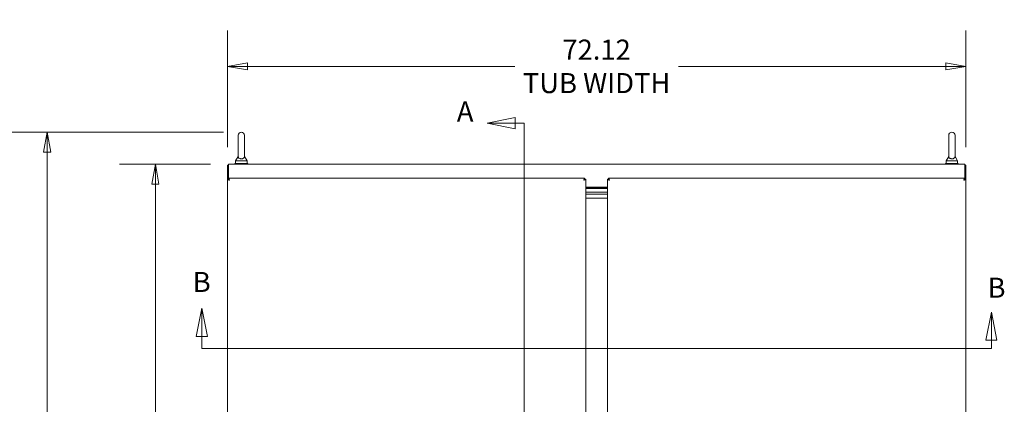
# Model space of a CAD drawing. Units: inches. Extents: x 15 to 461, y 9 to 286.
# Drawn here: x 73 to 170, y 197 to 235 of the extents above; entities that cross this region are included whole.
import ezdxf

# ---------------------------------------------------------------- set-up
doc = ezdxf.new("R2010")
doc.units = ezdxf.units.IN
doc.header["$LTSCALE"] = 28
doc.header["$MEASUREMENT"] = 0
doc.layers.get('0').update_dxf_attribs({"lineweight": 0})
for name, color, linetype, lineweight in [('Dimension (ANSI)', 7, 'Continuous', 5), ('Section Line (ANSI)', 7, 'Continuous', 5), ('Visible (ANSI)', 7, 'Continuous', 5)]:
    doc.layers.add(name, color=color, linetype=linetype, lineweight=lineweight)
doc.styles.add('Note Text (ANSI)', font='tahoma.ttf')
doc.styles.add('ROMANS', font='tahoma.ttf')
doc.dimstyles.new('Default (ANSI)', dxfattribs={"dimscale": 28, "dimtxt": 0.07, "dimasz": 0.07, "dimexe": 0.125, "dimexo": 0.0625, "dimgap": 0.031496, "dimtad": 0, "dimtih": 1, "dimtoh": 1, "dimrnd": 1e-08, "dimzin": 0, "dimdsep": 46, "dimtxsty": 'ROMANS', "dimblk": 'Filled-1', "dimcen": 0.09, "dimdle": 0.393701, "dimclrd": 256, "dimclre": 256, "dimclrt": 256, "dimadec": 0, "dimazin": 0, "dimtfac": 0.928571, "dimtofl": 0, "dimtmove": 0, "dimatfit": 3, "dimfxl": 1, "dimtolj": 1, "dimtzin": 0, "dimlwd": -1, "dimlwe": -1, "dimarcsym": 0})

# ---------------------------------------------------------------- blocks, each defined once
blk = doc.blocks.new('2dTransSection0')
at = {"layer": 'Section Line (ANSI)', "linetype": 'Continuous'}
for p, q in [((4.3487, 8.0353), (4.2507, 8.0158)), ((4.3487, 8.0158), (4.2507, 8.0158)), ((4.2507, 8.0158), (4.3487, 7.9963)), ((4.3487, 7.9963), (4.3487, 8.0353)), ((4.3807, 8.0158), (4.3487, 8.0158)), ((4.3807, 8.0158), (4.3807, 4.7614)), ((4.3807, 8.0158), (4.3807, 7.7392)), ((4.3807, 5.038), (4.3807, 4.7614)), ((4.3446, 4.7809), (4.2466, 4.7614)), ((4.3446, 4.7419), (4.3446, 4.7809)), ((4.3446, 4.7614), (4.2466, 4.7614)), ((4.2466, 4.7614), (4.3446, 4.7419)), ((4.3807, 4.7614), (4.3446, 4.7614))]:
    blk.add_line(p, q, dxfattribs=at)
at = {"layer": 'Section Line (ANSI)', "linetype": 'Continuous', "flags": 128}
for points in [[(4.3487, 8.0353), (4.2507, 8.0158), (4.3487, 7.9963), (4.3487, 8.0353)], [(4.3446, 4.7809), (4.2466, 4.7614), (4.3446, 4.7419), (4.3446, 4.7809)]]:
    blk.add_lwpolyline(points, dxfattribs=at)
at = {"layer": 'Section Line (ANSI)'}
for points in [[(4.3487, 8.0353), (4.2507, 8.0158), (4.3487, 7.9963), (4.3487, 8.0353)], [(4.3446, 4.7809), (4.2466, 4.7614), (4.3446, 4.7419), (4.3446, 4.7809)]]:
    blk.add_solid(points, dxfattribs=at)
at = {"layer": 'Section Line (ANSI)', "char_height": 0.07, "attachment_point": 7, "style": 'Note Text (ANSI)'}
for insert in [(4.1454, 7.9998), (4.1578, 4.7106)]:
    blk.add_mtext('A', dxfattribs=dict(at, insert=insert))
blk = doc.blocks.new('2dTransSection1')
at = {"layer": 'Section Line (ANSI)', "linetype": 'Continuous'}
for p, q in [((3.2557, 7.37), (3.2362, 7.272)), ((3.2557, 7.272), (3.2557, 7.37)), ((3.2752, 7.272), (3.2557, 7.37)), ((6.0105, 7.3569), (5.991, 7.2589)), ((6.0105, 7.2589), (6.0105, 7.3569)), ((6.03, 7.2589), (6.0105, 7.3569)), ((3.2362, 7.272), (3.2752, 7.272)), ((3.2557, 7.2301), (3.2557, 7.272)), ((5.991, 7.2589), (6.03, 7.2589)), ((6.0105, 7.2301), (6.0105, 7.2589)), ((3.2557, 7.2301), (6.0105, 7.2301)), ((3.2557, 7.2301), (3.5515, 7.2301)), ((5.7146, 7.2301), (6.0105, 7.2301))]:
    blk.add_line(p, q, dxfattribs=at)
at = {"layer": 'Section Line (ANSI)', "linetype": 'Continuous', "flags": 128}
for points in [[(3.2752, 7.272), (3.2557, 7.37), (3.2362, 7.272), (3.2752, 7.272)], [(6.03, 7.2589), (6.0105, 7.3569), (5.991, 7.2589), (6.03, 7.2589)]]:
    blk.add_lwpolyline(points, dxfattribs=at)
at = {"layer": 'Section Line (ANSI)'}
for points in [[(3.2752, 7.272), (3.2557, 7.37), (3.2362, 7.272), (3.2752, 7.272)], [(6.03, 7.2589), (6.0105, 7.3569), (5.991, 7.2589), (6.03, 7.2589)]]:
    blk.add_solid(points, dxfattribs=at)
at = {"layer": 'Section Line (ANSI)', "char_height": 0.07, "attachment_point": 7, "style": 'Note Text (ANSI)'}
for insert in [(3.2239, 7.405), (5.9971, 7.385)]:
    blk.add_mtext('B', dxfattribs=dict(at, insert=insert))
blk = doc.blocks.new('Filled-1')
at = {"color": 0}
for p, q in [((0, 0), (-1, 0.179)), ((-1, 0.179), (-1, -0.179)), ((-1, 0), (0, 0)), ((-1, -0.179), (0, 0))]:
    blk.add_line(p, q, dxfattribs=at)
at = {"color": 0, "flags": 128}
blk.add_lwpolyline([(-1, -0.179), (0, 0), (-1, 0.179), (-1, -0.179)], dxfattribs=at)
at = {"color": 0}
blk.add_solid([(-1, -0.179), (0, 0), (-1, 0.179), (-1, -0.179)], dxfattribs=at)
blk = doc.blocks.new('*D8')
at = {"layer": 'Defpoints', "color": 0, "transparency": 16777216}
for p in [(86.623, 220.444), (93.768, 220.444), (93.905, 146.319)]:
    blk.add_point(p, dxfattribs=at)
at = {"layer": 'Dimension (ANSI)', "transparency": 16777216}
for p, q in [((92.018, 220.444), (83.123, 220.444)), ((86.623, 218.484), (86.623, 188.567)), ((86.623, 148.279), (86.623, 178.195)), ((92.155, 146.319), (83.123, 146.319))]:
    blk.add_line(p, q, dxfattribs=at)
at = {"layer": 'Dimension (ANSI)', "transparency": 16777216, "xscale": 1.96000000834465, "yscale": 1.96000000834465, "zscale": 1.96000000834465}
for p, rotation in [((86.623, 220.444), 90), ((86.623, 146.319), 270)]:
    blk.add_blockref('Filled-1', p, dxfattribs=dict(at, rotation=rotation))
at = {"layer": 'Dimension (ANSI)', "transparency": 16777216, "insert": (86.623, 183.381), "char_height": 1.96, "attachment_point": 5, "style": 'ROMANS'}
blk.add_mtext('\\A1;\\fTahoma|b0|i0;\\H1.9600;74.13\\P\\fTahoma|b0|i0;\\H1.9600;TUB\\P\\fTahoma|b0|i0;\\H1.9600;HEIGHT', dxfattribs=at)
blk = doc.blocks.new('*D10')
at = {"layer": 'Defpoints', "color": 0, "transparency": 16777216}
for p in [(76.043, 223.566), (95.018, 223.566), (93.905, 134.319)]:
    blk.add_point(p, dxfattribs=at)
at = {"layer": 'Dimension (ANSI)', "transparency": 16777216}
for p, q in [((93.268, 223.566), (72.543, 223.566)), ((76.043, 221.606), (76.043, 175.791)), ((76.043, 136.279), (76.043, 165.332)), ((92.155, 134.319), (72.543, 134.319))]:
    blk.add_line(p, q, dxfattribs=at)
at = {"layer": 'Dimension (ANSI)', "transparency": 16777216, "xscale": 1.96000000834465, "yscale": 1.96000000834465, "zscale": 1.96000000834465}
for p, rotation in [((76.043, 223.566), 90), ((76.043, 134.319), 270)]:
    blk.add_blockref('Filled-1', p, dxfattribs=dict(at, rotation=rotation))
at = {"layer": 'Dimension (ANSI)', "transparency": 16777216, "insert": (76.043, 170.562), "char_height": 1.96, "attachment_point": 5, "style": 'ROMANS'}
blk.add_mtext('\\A1;\\fTahoma|b0|i0;\\H1.9600;(89.2)\\P\\fTahoma|b0|i0;\\H1.9600;TOTAL\\P\\fTahoma|b0|i0;\\H1.9600;HEIGHT', dxfattribs=at)
blk = doc.blocks.new('*D18')
at = {"layer": 'Defpoints', "color": 0, "transparency": 16777216}
for p in [(165.789, 229.991), (93.664, 220.34), (165.789, 220.34)]:
    blk.add_point(p, dxfattribs=at)
at = {"layer": 'Dimension (ANSI)', "transparency": 16777216}
for p, q in [((93.664, 222.09), (93.664, 233.491)), ((165.789, 222.09), (165.789, 233.491)), ((95.624, 229.991), (121.727, 229.991)), ((163.829, 229.991), (137.726, 229.991))]:
    blk.add_line(p, q, dxfattribs=at)
at = {"layer": 'Dimension (ANSI)', "transparency": 16777216, "xscale": 1.96000000834465, "yscale": 1.96000000834465, "zscale": 1.96000000834465, "rotation": 180}
blk.add_blockref('Filled-1', (93.664, 229.991), dxfattribs=at)
at = {"layer": 'Dimension (ANSI)', "transparency": 16777216, "xscale": 1.96000000834465, "yscale": 1.96000000834465, "zscale": 1.96000000834465}
blk.add_blockref('Filled-1', (165.789, 229.991), dxfattribs=at)
at = {"layer": 'Dimension (ANSI)', "transparency": 16777216, "insert": (129.726, 229.991), "char_height": 1.96, "attachment_point": 5, "style": 'ROMANS'}
blk.add_mtext('\\A1;\\fTahoma|b0|i0;\\H1.9600;72.12\\P\\fTahoma|b0|i0;\\H1.9600;TUB WIDTH', dxfattribs=at)

msp = doc.modelspace()

# ---------------------------------------------------------------- linework, layer by layer
at = {"layer": 'Visible (ANSI)'}
for p, q in [((94.7079, 223.2561), (94.7079, 221.1961)), ((95.3279, 221.1961), (95.3279, 223.2561)), ((164.1249, 223.2561), (164.1249, 221.1961)), ((164.7449, 221.1961), (164.7449, 223.2561)), ((93.6639, 220.3396), (93.6639, 218.9639)), ((93.6639, 220.3396), (93.7679, 220.3396)), ((93.7679, 220.4436), (165.6849, 220.4436)), ((93.7679, 220.4436), (93.7679, 220.199)), ((94.3929, 220.5061), (95.6429, 220.5061)), ((94.3929, 220.4436), (94.3929, 220.5061)), ((94.7079, 221.1961), (94.4579, 220.7561)), ((94.4579, 220.7561), (95.5779, 220.7561)), ((94.4579, 220.7561), (94.4579, 220.5061)), ((95.3279, 221.1961), (95.5779, 220.7561)), ((95.5779, 220.7561), (95.5779, 220.5061)), ((95.6429, 220.4436), (95.6429, 220.5061)), ((163.8099, 220.5061), (165.0599, 220.5061)), ((163.8099, 220.4436), (163.8099, 220.5061)), ((164.1249, 221.1961), (163.8749, 220.7561)), ((163.8749, 220.7561), (164.9949, 220.7561)), ((163.8749, 220.7561), (163.8749, 220.5061)), ((164.7449, 221.1961), (164.9949, 220.7561)), ((164.9949, 220.7561), (164.9949, 220.5061)), ((165.0599, 220.4436), (165.0599, 220.5061)), ((165.6849, 220.199), (165.6849, 220.4436)), ((165.7889, 220.3396), (165.6849, 220.3396)), ((165.7889, 218.9639), (165.7889, 220.3396)), ((93.7679, 219.0686), (93.7679, 220.199)), ((165.6849, 220.199), (165.6849, 219.0686)), ((93.6599, 147.7983), (93.6599, 218.9639)), ((93.7639, 218.9639), (93.6599, 218.9639)), ((93.7646, 219.0686), (128.5552, 219.0686)), ((93.7646, 218.9646), (93.7646, 219.0686)), ((93.7679, 218.9466), (93.7679, 218.9645)), ((128.5552, 218.9646), (128.5552, 219.0686)), ((128.5559, 218.9639), (128.6599, 218.9639)), ((128.6599, 218.9639), (128.6599, 147.7983)), ((130.7929, 147.7983), (130.7929, 218.9639)), ((130.8969, 218.9639), (130.7929, 218.9639)), ((130.8976, 219.0686), (165.6882, 219.0686)), ((130.8976, 218.9646), (130.8976, 219.0686)), ((165.6849, 218.9645), (165.6849, 218.9466)), ((165.6882, 219.0686), (165.6882, 218.9646)), ((165.6889, 218.9639), (165.7929, 218.9639)), ((165.7929, 218.9639), (165.7929, 147.7983)), ((128.6599, 218.1829), (130.7929, 218.1829)), ((130.7929, 218.0903), (128.6599, 218.0903)), ((128.6599, 218.0686), (130.7929, 218.0686)), ((130.7929, 217.6936), (128.6599, 217.6936)), ((128.6599, 217.6936), (130.7929, 217.6936)), ((128.6599, 217.5061), (130.7929, 217.5061)), ((130.7929, 217.5061), (128.6599, 217.5061)), ((130.7929, 217.1311), (128.6599, 217.1311))]:
    msp.add_line(p, q, dxfattribs=at)
for centre in [(95.0179, 223.2561), (164.4349, 223.2561)]:
    msp.add_arc(centre, 0.31, 0, 180, dxfattribs=at)
for points, knots in [([(95.3279, 221.1961), (95.3279, 221.1961), (95.3281, 221.1924), (95.3268, 221.171), (95.3246, 221.1505), (95.3063, 221.0987), (95.2878, 221.0685), (95.2366, 221.0225), (95.2089, 221.0049), (95.1473, 220.9796), (95.1158, 220.971), (95.0504, 220.9616), (95.018, 220.9604), (94.9548, 220.9649), (94.925, 220.9702), (94.8674, 220.987), (94.8409, 220.9986), (94.7906, 221.0287), (94.769, 221.0479), (94.7295, 221.0968), (94.7187, 221.1255), (94.7086, 221.168), (94.708, 221.1863), (94.7079, 221.1951), (94.7079, 221.1961), (94.7079, 221.1961)], [0, 0, 0, 0, 0.06292404, 0.06292404, 0.14907055, 0.14907055, 0.25610509, 0.25610509, 0.336116, 0.336116, 0.40328218, 0.40328218, 0.46536928, 0.46536928, 0.52564713, 0.52564713, 0.59143372, 0.59143372, 0.67079373, 0.67079373, 0.78259067, 0.78259067, 0.8847232, 0.8847232, 0.91423809, 0.91423809, 0.91423809, 0.91423809]), ([(164.7449, 221.1961), (164.7449, 221.1961), (164.7451, 221.1924), (164.7438, 221.171), (164.7416, 221.1505), (164.7233, 221.0987), (164.7048, 221.0685), (164.6536, 221.0225), (164.6259, 221.0049), (164.5643, 220.9796), (164.5328, 220.971), (164.4674, 220.9616), (164.435, 220.9604), (164.3718, 220.9649), (164.342, 220.9702), (164.2844, 220.987), (164.2579, 220.9986), (164.2076, 221.0287), (164.186, 221.0479), (164.1465, 221.0968), (164.1357, 221.1255), (164.1256, 221.168), (164.125, 221.1863), (164.1249, 221.1951), (164.1249, 221.1961), (164.1249, 221.1961)], [0, 0, 0, 0, 0.06292404, 0.06292404, 0.14907055, 0.14907055, 0.25610509, 0.25610509, 0.336116, 0.336116, 0.40328218, 0.40328218, 0.46536928, 0.46536928, 0.52564713, 0.52564713, 0.59143372, 0.59143372, 0.67079373, 0.67079373, 0.78259067, 0.78259067, 0.8847232, 0.8847232, 0.91423809, 0.91423809, 0.91423809, 0.91423809]), ([(93.6599, 218.9639), (93.6599, 218.9461), (93.6884, 218.9283), (93.7351, 218.9105), (93.7697, 218.8973), (93.8136, 218.8841), (93.8577, 218.8709)], [-1, -1, -1, -1, -0.4256105, -0.4256105, -0.4256105, 0, 0, 0, 0]), ([(93.8577, 218.8709), (93.8237, 218.8923), (93.7904, 218.9138), (93.7747, 218.9353), (93.7676, 218.9448), (93.7639, 218.9544), (93.7639, 218.9639)], [0, 0, 0, 0, 0.6922178, 0.6922178, 0.6922178, 1, 1, 1, 1]), ([(93.8577, 218.8709), (93.8362, 218.9049), (93.8147, 218.9381), (93.7933, 218.9539), (93.7837, 218.9609), (93.7742, 218.9646), (93.7646, 218.9646)], [0, 0, 0, 0, 0.6922178, 0.6922178, 0.6922178, 1, 1, 1, 1]), ([(93.781, 219.0611), (93.7933, 219.0499), (93.8057, 219.0258), (93.8181, 218.9934), (93.8313, 218.9589), (93.8445, 218.9149), (93.8577, 218.8709)], [-0.82412536, -0.82412536, -0.82412536, -0.82412536, -0.42561053, -0.42561053, -0.42561053, 0, 0, 0, 0]), ([(128.5552, 219.0686), (128.5374, 219.0686), (128.5196, 219.0401), (128.5018, 218.9934), (128.4886, 218.9589), (128.4754, 218.9149), (128.4622, 218.8709)], [0, 0, 0, 0, 0.9022489, 0.9022489, 0.9022489, 1.5707963, 1.5707963, 1.5707963, 1.5707963]), ([(128.4622, 218.8709), (128.4836, 218.9049), (128.5051, 218.9381), (128.5266, 218.9539), (128.5361, 218.9609), (128.5457, 218.9646), (128.5552, 218.9646)], [0, 0, 0, 0, 1.0873332, 1.0873332, 1.0873332, 1.5707963, 1.5707963, 1.5707963, 1.5707963]), ([(128.4622, 218.8709), (128.4961, 218.8923), (128.5294, 218.9138), (128.5452, 218.9353), (128.5522, 218.9448), (128.5559, 218.9544), (128.5559, 218.9639)], [0, 0, 0, 0, 1.0873332, 1.0873332, 1.0873332, 1.5707963, 1.5707963, 1.5707963, 1.5707963]), ([(128.4622, 218.8709), (128.5213, 218.8886), (128.5799, 218.9063), (128.6168, 218.924), (128.6331, 218.9319), (128.6453, 218.9397), (128.6524, 218.9476)], [0, 0, 0, 0, 0.8977288, 0.8977288, 0.8977288, 1.2945331, 1.2945331, 1.2945331, 1.2945331]), ([(130.8004, 218.9476), (130.8165, 218.9298), (130.8597, 218.9121), (130.9142, 218.8944), (130.9384, 218.8865), (130.9645, 218.8787), (130.9907, 218.8709)], [0.2762632, 0.2762632, 0.2762632, 0.2762632, 1.173992, 1.173992, 1.173992, 1.5707963, 1.5707963, 1.5707963, 1.5707963]), ([(130.9907, 218.8709), (130.9567, 218.8923), (130.9234, 218.9138), (130.9077, 218.9353), (130.9006, 218.9448), (130.8969, 218.9544), (130.8969, 218.9639)], [0, 0, 0, 0, 1.0873332, 1.0873332, 1.0873332, 1.5707963, 1.5707963, 1.5707963, 1.5707963]), ([(130.9907, 218.8709), (130.9728, 218.9303), (130.955, 218.9892), (130.9372, 219.0261), (130.924, 219.0534), (130.9108, 219.0686), (130.8976, 219.0686)], [0, 0, 0, 0, 0.9022489, 0.9022489, 0.9022489, 1.5707963, 1.5707963, 1.5707963, 1.5707963]), ([(130.9907, 218.8709), (130.9692, 218.9049), (130.9477, 218.9381), (130.9263, 218.9539), (130.9167, 218.9609), (130.9072, 218.9646), (130.8976, 218.9646)], [0, 0, 0, 0, 1.0873332, 1.0873332, 1.0873332, 1.5707963, 1.5707963, 1.5707963, 1.5707963]), ([(165.6718, 219.0611), (165.6595, 219.0499), (165.6471, 219.0258), (165.6348, 218.9934), (165.6216, 218.9589), (165.6084, 218.9149), (165.5952, 218.8709)], [-0.82412536, -0.82412536, -0.82412536, -0.82412536, -0.42561053, -0.42561053, -0.42561053, 0, 0, 0, 0]), ([(165.5952, 218.8709), (165.6166, 218.9049), (165.6381, 218.9381), (165.6596, 218.9539), (165.6691, 218.9609), (165.6787, 218.9646), (165.6882, 218.9646)], [0, 0, 0, 0, 0.6922178, 0.6922178, 0.6922178, 1, 1, 1, 1]), ([(165.7929, 218.9639), (165.7929, 218.9461), (165.7644, 218.9283), (165.7177, 218.9105), (165.6831, 218.8973), (165.6392, 218.8841), (165.5952, 218.8709)], [-1, -1, -1, -1, -0.4256105, -0.4256105, -0.4256105, 0, 0, 0, 0]), ([(165.5952, 218.8709), (165.6291, 218.8923), (165.6624, 218.9138), (165.6782, 218.9353), (165.6852, 218.9448), (165.6889, 218.9544), (165.6889, 218.9639)], [0, 0, 0, 0, 0.6922178, 0.6922178, 0.6922178, 1, 1, 1, 1])]:
    msp.add_open_spline(points, degree=3, knots=knots, dxfattribs=at)
for points in [[(93.7646, 219.0686), (93.7701, 219.0686), (93.7755, 219.0661), (93.781, 219.0611)], [(128.6524, 218.9476), (128.6574, 218.953), (128.6599, 218.9585), (128.6599, 218.9639)], [(130.7929, 218.9639), (130.7929, 218.9585), (130.7954, 218.953), (130.8004, 218.9476)], [(165.6882, 219.0686), (165.6827, 219.0686), (165.6773, 219.0661), (165.6718, 219.0611)]]:
    msp.add_open_spline(points, degree=3, dxfattribs=at)

# ---------------------------------------------------------------- block references
at = {"layer": 'Section Line (ANSI)', "xscale": 28, "yscale": 28, "zscale": 28}
for name in ['2dTransSection0', '2dTransSection1']:
    msp.add_blockref(name, (0, 0), dxfattribs=at)

# ---------------------------------------------------------------- dimensions: what is measured, and where the dimension line sits
at = {"layer": 'Dimension (ANSI)'}
for base, p1, p2, angle, text, override, picture, middle in [((165.7889066035, 229.9911539983), (93.6639066035, 220.3396231854), (165.7889066035, 220.3396231854), 180, '\\fTahoma|b0|i0;\\H1.9600;<>\\P\\fTahoma|b0|i0;\\H1.9600;TUB WIDTH', {"dimgap": 0.031496, "dimtih": 0, "dimtoh": 0, "dimdec": 2, "dimtol": 0, "dimlim": 0, "dimtp": 0, "dimtm": 0, "dimtdec": 2, "dimatfit": 1}, '*D18', (129.7264066035, 229.9911539983)), ((76.0428, 223.5661), (93.9048, 134.3186), (95.0179, 223.5661), 90, '\\fTahoma|b0|i0;\\H1.9600;(<>)\\P\\fTahoma|b0|i0;\\H1.9600;TOTAL\\P\\fTahoma|b0|i0;\\H1.9600;HEIGHT', {"dimgap": 0.031496, "dimdec": 1, "dimtol": 0, "dimlim": 0, "dimtp": 0, "dimtm": 0, "dimtdec": 2, "dimatfit": 1}, '*D10', (76.0428, 170.5615)), ((86.622504122, 220.4436231854), (93.9047536904, 146.3186231854), (93.7679066035, 220.4436231854), 90, '\\fTahoma|b0|i0;\\H1.9600;<>\\P\\fTahoma|b0|i0;\\H1.9600;TUB\\P\\fTahoma|b0|i0;\\H1.9600;HEIGHT', {"dimgap": 0.031496, "dimdec": 2, "dimtol": 0, "dimlim": 0, "dimtp": 0, "dimtm": 0, "dimtdec": 2, "dimatfit": 1}, '*D8', (86.622504122, 183.3811231854))]:
    dim = msp.add_linear_dim(base=base, p1=p1, p2=p2, angle=angle, text=text, dimstyle='Default (ANSI)', override=override, dxfattribs=at)
    dim.commit()
    dim.dimension.update_dxf_attribs({"geometry": picture, "text_midpoint": middle, "dimtype": 160})

doc.saveas('drawing.dxf')
